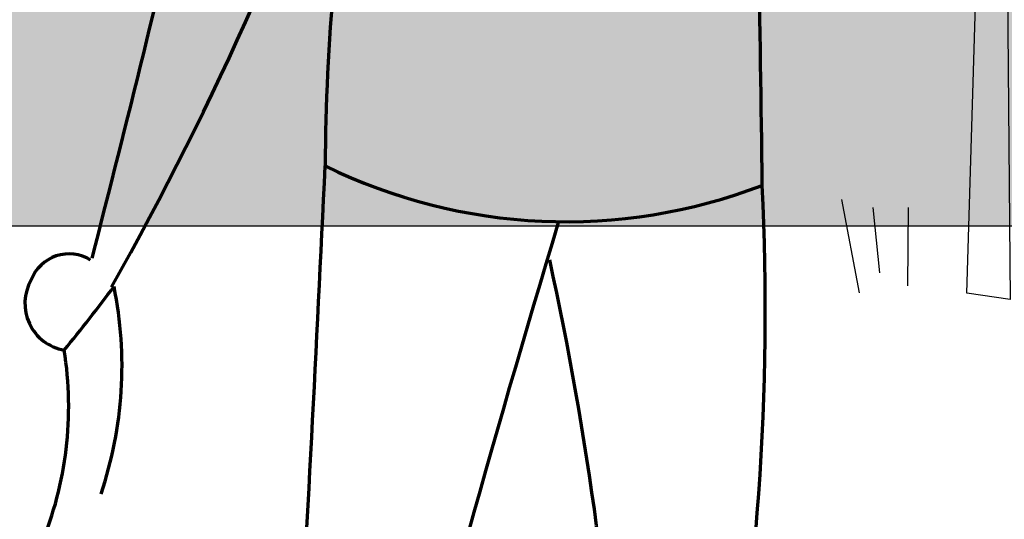
# Model space of a CAD drawing. Units: millimetres. Extents: x -1703 to 6196, y -1629 to 8289.
# Drawn here: x 4645 to 5594, y 1188 to 1670 of the extents above; entities that cross this region are included whole.
import ezdxf

# ---------------------------------------------------------------- set-up
doc = ezdxf.new("R2010")
doc.units = ezdxf.units.MM
for name, color, linetype, lineweight in [('025', 1, 'Continuous', 30), ('070', 3, 'Continuous', 70), ('M_DROGI', 4, 'Continuous', 30), ('szraf', 8, 'Continuous', 30)]:
    doc.layers.add(name, color=color, linetype=linetype, lineweight=lineweight)

# ---------------------------------------------------------------- blocks, each defined once
blk = doc.blocks.new('D004')
blk.add_line((-35.51, 26.57), (-30.51, 0.15))
blk.add_lwpolyline([(20.96, 698.25), (24.46, 590.02), (15.72, 396.26), (10.48, 205.99), (12.23, -1.75), (0, 0)], close=True)
at = {"linetype": 'Continuous'}
for points in [[(-24.72, 5.75), (-26.56, 24.29)], [(-16.77, 2.08), (-16.57, 24.29)]]:
    blk.add_lwpolyline(points, dxfattribs=at)

msp = doc.modelspace()

# ---------------------------------------------------------------- hatches: boundary and pattern name
at = {"layer": 'szraf'}
h = msp.add_hatch(dxfattribs=at)
h.set_pattern_fill('AR-SAND', color=256, style=0)
h.set_pattern_definition([(37.5, (1879639.34, 2013973.446), (-1.6000313, 48.94132373), [0, -38.608, 0, -43.18, 0, -41.275]), (7.5, (1879639.34, 2013973.446), (44.9523283, 71.68251), [0, -20.828, 0, -34.798, 0, -13.335]), (327.5, (1879608.1, 2013973.446), (79.099237, 0.1437185), [0, -12.7, 0, -45.72, 0, -59.69]), (317.5, (1879608.1, 2013973.446), (76.3556452, 22.2929323), [0, -6.35, 0, -29.972, 0, -34.29])])
h.paths.add_polyline_path([(5875.96, 2196.73), (5270.06, 2186.62), (5140.06, 2111.56), (5058.29, 2111.56), (4910.36, 2026.16), (3761.2, 2019.7), (3761.2, 1904.7), (3500.06, 1904.7), (3500.06, 2019.7), (2356.9, 2026.16), (2136.58, 1904.7), (2067.09, 1904.7), (2037.09, 1904.7), (1362.49, 1904.7), (1362.49, 1853.75), (135.96, 1853.75), (135.96, 1470.85), (5875.96, 1470.85)])

# ---------------------------------------------------------------- linework, layer by layer
at = {"layer": '070'}
for centre, radius, start, end in [((-12440.93, 5857.85), 17715.54, 345.558873, 348.194774), ((-19790.42, 1240.16), 25152.24, 0.614592, 1.679249), ((1891.61, 3007.76), 3259.43, 330.68337, 341.41684), ((6957.61, 1521.64), 2018.22, 169.66342, 179.80121), ((-45241.51, 3891.22), 50236.49, 356.109782, 357.304438), ((5171.33, 2002.38), 527.46, 243.91422, 291.00131), ((2877.01, 1389.07), 2486.31, 349.07797, 2.78664), ((19206.93, -2769.8), 14670.26, 163.185028, 165.780039), ((4692.57, 1405.03), 38.88, 57.52146, 159.30692), ((2087.25, 764.6), 3141.45, 2.884, 12.38116), ((4695.57, 1396.03), 45.47, 149.99323, 260.41517), ((3330.62, 2464.76), 1755.71, 320.63527, 323.17431), ((4357.97, 1335.93), 385.69, 341.36238, 11.43808), ((4345.22, 1296.69), 347.08, 337.42916, 9.03414)]:
    msp.add_arc(centre, radius, start, end, dxfattribs=at)
at = {"layer": 'M_DROGI'}
msp.add_line((135.96, 1470.85), (5875.96, 1470.85), dxfattribs=at)
at = {"layer": 'szraf'}
msp.add_line((135.96, 1470.85), (5875.96, 1470.85), dxfattribs=at)

# ---------------------------------------------------------------- block references
at = {"layer": '025', "xscale": 3.399999999906868, "yscale": 3.399999999906868, "zscale": 3.4}
msp.add_blockref('D004', (5557.62, 1405.95), dxfattribs=at)

doc.saveas('drawing.dxf')
